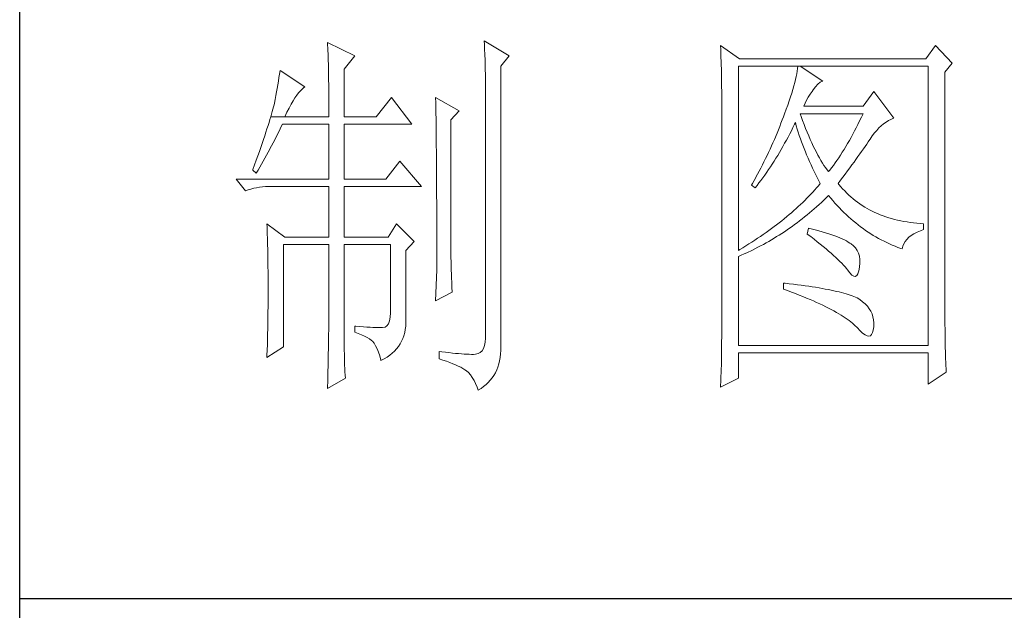
# Model space of a CAD drawing. Units: inches. Extents: x 12533 to 16410, y -2796 to 3181.
# Drawn here: x 16038 to 16164, y -1870 to -1795 of the extents above; entities that cross this region are included whole.
import ezdxf

# ---------------------------------------------------------------- set-up
doc = ezdxf.new("R2010")
doc.units = ezdxf.units.IN
doc.header["$MEASUREMENT"] = 0
doc.layers.add('图层1', color=7, linetype='Continuous')
doc.layers.add('轮廓线', color=7, linetype='Continuous', lineweight=25)

# ---------------------------------------------------------------- blocks, each defined once
blk = doc.blocks.new('文字')
at = {"layer": '轮廓线', "color": 7, "lineweight": 0}
for p, q in [((3760.36, 1017.5), (3760.37, 1017.16)), ((3763.93, 1015.75), (3760.36, 1017.5)), ((3780.88, 1017.7), (3780.9, 1017.23)), ((3784.14, 1015.75), (3780.88, 1017.7)), ((3780.9, 1017.23), (3780.92, 1016.75)), ((3760.37, 1017.16), (3760.4, 1016.8)), ((3760.4, 1016.8), (3760.41, 1016.41)), ((3760.41, 1016.41), (3760.43, 1016)), ((3760.43, 1016), (3760.45, 1015.58)), ((3780.92, 1016.75), (3780.96, 1015.81)), ((3811.82, 1017.11), (3811.84, 1016.58)), ((3814.31, 1015.36), (3811.82, 1017.11)), ((3811.84, 1016.58), (3811.86, 1016.06)), ((3811.86, 1016.06), (3811.87, 1015.54)), ((3839.96, 1017.11), (3838.71, 1015.36)), ((3842.14, 1014.78), (3839.96, 1017.11)), ((3760.45, 1015.58), (3760.46, 1015.13)), ((3760.46, 1015.13), (3760.47, 1014.66)), ((3760.47, 1014.66), (3760.48, 1014.16)), ((3762.53, 1014), (3763.93, 1015.75)), ((3780.96, 1015.81), (3780.98, 1015.33)), ((3780.98, 1015.33), (3780.99, 1014.85)), ((3780.99, 1014.85), (3781, 1014.36)), ((3783.05, 1014.39), (3784.14, 1015.75)), ((3811.87, 1015.54), (3811.89, 1015.03)), ((3811.89, 1015.03), (3811.9, 1014.52)), ((3838.71, 1015.36), (3814.31, 1015.36)), ((3841.2, 1013.61), (3842.14, 1014.78)), ((3754.07, 1013.35), (3754, 1012.89)), ((3754.14, 1013.81), (3754.07, 1013.35)), ((3757.4, 1011.67), (3754.14, 1013.81)), ((3760.48, 1014.16), (3760.49, 1013.65)), ((3760.49, 1013.65), (3760.5, 1013.11)), ((3762.53, 1007.78), (3762.53, 1014)), ((3781, 1014.36), (3781.01, 1013.88)), ((3781.01, 1013.88), (3781.02, 1013.39)), ((3781.02, 1013.39), (3781.03, 1012.9)), ((3783.05, 978.03), (3783.05, 1014.39)), ((3811.9, 1014.52), (3811.92, 1014.03)), ((3811.92, 1014.03), (3811.93, 1013.54)), ((3811.93, 1013.54), (3811.94, 1013.05)), ((3814.15, 990.28), (3814.15, 1014.39)), ((3814.15, 1014.39), (3839.02, 1014.39)), ((3821.79, 1013.41), (3821.72, 1013.05)), ((3821.85, 1013.76), (3821.79, 1013.41)), ((3821.89, 1014.09), (3821.85, 1013.76)), ((3821.92, 1014.39), (3821.89, 1014.09)), ((3825.19, 1012.44), (3822.23, 1014.39)), ((3839.02, 1014.39), (3839.02, 977.84)), ((3841.2, 981.07), (3841.2, 1013.61)), ((3753.92, 1012.43), (3753.84, 1011.97)), ((3754, 1012.89), (3753.92, 1012.43)), ((3760.5, 1013.11), (3760.5, 1012.55)), ((3760.5, 1012.55), (3760.51, 1011.98)), ((3781.03, 1012.9), (3781.03, 1012.4)), ((3781.03, 1012.4), (3781.03, 978.81)), ((3811.94, 1013.05), (3811.95, 1012.58)), ((3811.95, 1012.58), (3811.95, 1012.11)), ((3811.95, 1012.11), (3811.96, 1011.64)), ((3821.53, 1012.24), (3821.42, 1011.81)), ((3821.64, 1012.66), (3821.53, 1012.24)), ((3821.72, 1013.05), (3821.64, 1012.66)), ((3824.24, 1011.7), (3824.54, 1012.03)), ((3824.54, 1012.03), (3824.84, 1012.28)), ((3824.84, 1012.28), (3825.14, 1012.43)), ((3825.14, 1012.43), (3825.19, 1012.44)), ((3753.68, 1011.02), (3753.59, 1010.54)), ((3753.76, 1011.49), (3753.68, 1011.02)), ((3753.84, 1011.97), (3753.76, 1011.49)), ((3756.33, 1010.6), (3756.57, 1010.91)), ((3756.57, 1010.91), (3756.8, 1011.17)), ((3756.8, 1011.17), (3757.02, 1011.39)), ((3757.02, 1011.39), (3757.23, 1011.56)), ((3757.23, 1011.56), (3757.4, 1011.67)), ((3760.51, 1011.98), (3760.51, 1011.38)), ((3760.51, 1011.38), (3760.51, 1007.78)), ((3811.96, 1011.64), (3811.97, 1011.18)), ((3811.97, 1011.18), (3811.97, 1010.73)), ((3811.97, 1010.73), (3811.97, 1010.29)), ((3821.14, 1010.88), (3820.98, 1010.38)), ((3821.29, 1011.35), (3821.14, 1010.88)), ((3821.42, 1011.81), (3821.29, 1011.35)), ((3823.3, 1010.35), (3823.54, 1010.73)), ((3823.54, 1010.73), (3823.8, 1011.09)), ((3823.8, 1011.09), (3823.94, 1011.28)), ((3823.94, 1011.28), (3824.24, 1011.7)), ((3831.87, 1011.08), (3830.47, 1009.14)), ((3834.52, 1007.58), (3831.87, 1011.08)), ((3753.41, 1009.57), (3753.36, 1009.33)), ((3753.5, 1010.05), (3753.41, 1009.57)), ((3753.59, 1010.54), (3753.5, 1010.05)), ((3755.58, 1009.4), (3755.84, 1009.84)), ((3755.84, 1009.84), (3756.09, 1010.25)), ((3756.09, 1010.25), (3756.33, 1010.6)), ((3768.75, 1010.31), (3766.73, 1007.78)), ((3771.39, 1006.81), (3768.75, 1010.31)), ((3774.5, 1010.31), (3774.51, 1010.06)), ((3777.61, 1008.56), (3774.5, 1010.31)), ((3774.51, 1010.06), (3774.52, 1009.8)), ((3774.52, 1009.8), (3774.52, 1009.53)), ((3774.52, 1009.53), (3774.53, 1009.26)), ((3811.97, 1010.29), (3811.97, 979.87)), ((3820.81, 1009.86), (3820.62, 1009.31)), ((3820.98, 1010.38), (3820.81, 1009.86)), ((3822.7, 1009.14), (3822.88, 1009.56)), ((3822.88, 1009.56), (3823.08, 1009.96)), ((3823.08, 1009.96), (3823.3, 1010.35)), ((3753.13, 1008.46), (3753.03, 1008.13)), ((3753.21, 1008.77), (3753.13, 1008.46)), ((3753.29, 1009.06), (3753.21, 1008.77)), ((3753.36, 1009.33), (3753.29, 1009.06)), ((3754.76, 1007.78), (3755.04, 1008.36)), ((3755.04, 1008.36), (3755.32, 1008.9)), ((3755.32, 1008.9), (3755.58, 1009.4)), ((3774.53, 1009.26), (3774.54, 1008.97)), ((3774.54, 1008.97), (3774.54, 1008.67)), ((3774.54, 1008.67), (3774.54, 1008.36)), ((3774.54, 1008.36), (3774.55, 1008.04)), ((3776.52, 1007.39), (3777.61, 1008.56)), ((3820.2, 1008.16), (3820.06, 1007.78)), ((3820.42, 1008.75), (3820.2, 1008.16)), ((3820.62, 1009.31), (3820.42, 1008.75)), ((3822.36, 1007.82), (3822.23, 1008.17)), ((3822.23, 1008.17), (3830.47, 1008.17)), ((3830.47, 1009.14), (3822.7, 1009.14)), ((3830.47, 1008.17), (3830.25, 1007.7)), ((3752.7, 1007.02), (3752.57, 1006.61)), ((3752.82, 1007.41), (3752.7, 1007.02)), ((3752.93, 1007.77), (3752.82, 1007.41)), ((3753.03, 1008.13), (3752.93, 1007.77)), ((3752.93, 1007.77), (3754.76, 1007.78)), ((3754.76, 1007.78), (3760.51, 1007.78)), ((3762.53, 1007.78), (3766.73, 1007.78)), ((3774.55, 1008.04), (3774.56, 1007.71)), ((3774.56, 1007.71), (3774.56, 1007.37)), ((3774.56, 1007.37), (3774.57, 1007.02)), ((3774.57, 1007.02), (3774.57, 1006.66)), ((3776.52, 989.23), (3776.52, 1007.39)), ((3819.73, 1006.92), (3819.57, 1006.49)), ((3819.89, 1007.35), (3819.73, 1006.92)), ((3820.06, 1007.78), (3819.89, 1007.35)), ((3821.51, 1006.79), (3821.61, 1007)), ((3821.61, 1007), (3821.73, 1006.58)), ((3822.56, 1007.28), (3822.36, 1007.82)), ((3822.76, 1006.75), (3822.56, 1007.28)), ((3830.03, 1007.24), (3829.81, 1006.78)), ((3830.25, 1007.7), (3830.03, 1007.24)), ((3832.86, 1006.59), (3833.17, 1006.85)), ((3833.17, 1006.85), (3833.49, 1007.08)), ((3833.49, 1007.08), (3833.81, 1007.27)), ((3833.81, 1007.27), (3834.13, 1007.43)), ((3834.13, 1007.43), (3834.47, 1007.57)), ((3834.47, 1007.57), (3834.52, 1007.58)), ((3752.29, 1005.74), (3752.13, 1005.27)), ((3752.43, 1006.18), (3752.29, 1005.74)), ((3752.57, 1006.61), (3752.43, 1006.18)), ((3753.45, 1004.77), (3753.86, 1005.58)), ((3753.86, 1005.58), (3754.06, 1005.99)), ((3754.06, 1005.99), (3754.26, 1006.4)), ((3754.26, 1006.4), (3754.45, 1006.81)), ((3754.45, 1006.81), (3760.51, 1006.81)), ((3760.51, 1006.81), (3760.51, 999.61)), ((3762.53, 999.61), (3762.53, 1006.81)), ((3762.53, 1006.81), (3771.39, 1006.81)), ((3774.57, 1006.66), (3774.58, 1006.29)), ((3774.58, 1006.29), (3774.58, 1005.91)), ((3774.58, 1005.91), (3774.59, 1005.52)), ((3819.22, 1005.63), (3818.86, 1004.79)), ((3819.57, 1006.49), (3819.22, 1005.63)), ((3820.87, 1005.52), (3821.09, 1005.94)), ((3821.09, 1005.94), (3821.3, 1006.37)), ((3821.3, 1006.37), (3821.51, 1006.79)), ((3821.73, 1006.58), (3821.86, 1006.17)), ((3821.86, 1006.17), (3821.99, 1005.75)), ((3821.99, 1005.75), (3822.13, 1005.32)), ((3822.96, 1006.24), (3822.76, 1006.75)), ((3823.16, 1005.75), (3822.96, 1006.24)), ((3823.36, 1005.27), (3823.16, 1005.75)), ((3829.36, 1005.91), (3829.13, 1005.48)), ((3829.58, 1006.34), (3829.36, 1005.91)), ((3829.81, 1006.78), (3829.58, 1006.34)), ((3831.68, 1005.27), (3831.97, 1005.65)), ((3831.97, 1005.65), (3832.26, 1005.99)), ((3832.26, 1005.99), (3832.56, 1006.31)), ((3832.56, 1006.31), (3832.86, 1006.59)), ((3751.8, 1004.29), (3751.62, 1003.77)), ((3751.97, 1004.79), (3751.8, 1004.29)), ((3752.13, 1005.27), (3751.97, 1004.79)), ((3753.03, 1003.96), (3753.45, 1004.77)), ((3774.59, 1005.52), (3774.59, 1005.11)), ((3774.59, 1005.11), (3774.59, 1004.7)), ((3774.59, 1004.7), (3774.6, 1004.28)), ((3774.6, 1004.28), (3774.6, 1003.85)), ((3818.68, 1004.37), (3818.49, 1003.95)), ((3818.86, 1004.79), (3818.68, 1004.37)), ((3819.99, 1003.89), (3820.21, 1004.3)), ((3820.21, 1004.3), (3820.44, 1004.7)), ((3820.44, 1004.7), (3820.66, 1005.11)), ((3820.66, 1005.11), (3820.87, 1005.52)), ((3822.13, 1005.32), (3822.28, 1004.9)), ((3822.28, 1004.9), (3822.43, 1004.48)), ((3822.43, 1004.48), (3822.58, 1004.05)), ((3823.56, 1004.8), (3823.36, 1005.27)), ((3823.76, 1004.36), (3823.56, 1004.8)), ((3823.96, 1003.93), (3823.76, 1004.36)), ((3828.68, 1004.66), (3828.45, 1004.26)), ((3828.9, 1005.07), (3828.68, 1004.66)), ((3829.13, 1005.48), (3828.9, 1005.07)), ((3830.96, 1004.2), (3831.16, 1004.5)), ((3831.16, 1004.5), (3831.36, 1004.79)), ((3831.36, 1004.79), (3831.41, 1004.86)), ((3831.41, 1004.86), (3831.68, 1005.27)), ((3751.43, 1003.23), (3751.23, 1002.67)), ((3751.62, 1003.77), (3751.43, 1003.23)), ((3752.16, 1002.36), (3752.6, 1003.15)), ((3752.6, 1003.15), (3753.03, 1003.96)), ((3774.6, 1003.85), (3774.61, 1003.4)), ((3774.61, 1003.4), (3774.61, 1002.95)), ((3818.11, 1003.11), (3817.91, 1002.7)), ((3818.3, 1003.53), (3818.11, 1003.11)), ((3818.49, 1003.95), (3818.3, 1003.53)), ((3819.3, 1002.72), (3819.53, 1003.11)), ((3819.53, 1003.11), (3819.76, 1003.5)), ((3819.76, 1003.5), (3819.99, 1003.89)), ((3822.58, 1004.05), (3822.75, 1003.63)), ((3822.75, 1003.63), (3822.92, 1003.2)), ((3822.92, 1003.2), (3823.09, 1002.77)), ((3824.16, 1003.52), (3823.96, 1003.93)), ((3824.36, 1003.13), (3824.16, 1003.52)), ((3824.56, 1002.75), (3824.36, 1003.13)), ((3827.76, 1003.12), (3827.53, 1002.76)), ((3827.99, 1003.49), (3827.76, 1003.12)), ((3828.22, 1003.87), (3827.99, 1003.49)), ((3828.45, 1004.26), (3828.22, 1003.87)), ((3830.05, 1002.9), (3830.29, 1003.24)), ((3830.29, 1003.24), (3830.52, 1003.57)), ((3830.52, 1003.57), (3830.74, 1003.89)), ((3830.74, 1003.89), (3830.96, 1004.2)), ((3751.03, 1002.09), (3750.81, 1001.49)), ((3751.23, 1002.67), (3751.03, 1002.09)), ((3751.71, 1001.57), (3751.94, 1001.96)), ((3751.94, 1001.96), (3752.16, 1002.36)), ((3769.84, 1001.95), (3767.97, 999.61)), ((3772.64, 998.64), (3769.84, 1001.95)), ((3774.61, 1002.95), (3774.61, 1002.49)), ((3774.61, 1002.49), (3774.62, 1002.01)), ((3774.62, 1002.01), (3774.62, 1001.53)), ((3817.5, 1001.88), (3817.29, 1001.46)), ((3817.71, 1002.29), (3817.5, 1001.88)), ((3817.91, 1002.7), (3817.71, 1002.29)), ((3818.59, 1001.59), (3818.83, 1001.96)), ((3818.83, 1001.96), (3819.07, 1002.34)), ((3819.07, 1002.34), (3819.3, 1002.72)), ((3823.09, 1002.77), (3823.28, 1002.34)), ((3823.28, 1002.34), (3823.46, 1001.91)), ((3823.46, 1001.91), (3823.66, 1001.48)), ((3824.76, 1002.39), (3824.56, 1002.75)), ((3824.96, 1002.05), (3824.76, 1002.39)), ((3825.16, 1001.72), (3824.96, 1002.05)), ((3825.36, 1001.41), (3825.16, 1001.72)), ((3826.83, 1001.73), (3826.59, 1001.4)), ((3827.06, 1002.07), (3826.83, 1001.73)), ((3827.29, 1002.41), (3827.06, 1002.07)), ((3827.53, 1002.76), (3827.29, 1002.41)), ((3829.01, 1001.46), (3829.29, 1001.83)), ((3829.29, 1001.83), (3829.55, 1002.19)), ((3829.55, 1002.19), (3829.8, 1002.55)), ((3829.8, 1002.55), (3830.05, 1002.9)), ((3750.59, 1000.87), (3750.56, 1000.78)), ((3750.56, 1000.78), (3751.02, 1000.39)), ((3750.81, 1001.49), (3750.59, 1000.87)), ((3751.02, 1000.39), (3751.26, 1000.78)), ((3751.26, 1000.78), (3751.49, 1001.17)), ((3751.49, 1001.17), (3751.71, 1001.57)), ((3774.62, 1001.53), (3774.62, 1001.03)), ((3774.62, 1001.03), (3774.63, 1000.52)), ((3774.63, 1000.52), (3774.63, 1000.01)), ((3816.87, 1000.65), (3816.65, 1000.25)), ((3817.08, 1001.06), (3816.87, 1000.65)), ((3817.29, 1001.46), (3817.08, 1001.06)), ((3817.61, 1000.15), (3817.86, 1000.5)), ((3817.86, 1000.5), (3818.1, 1000.86)), ((3818.1, 1000.86), (3818.35, 1001.22)), ((3818.35, 1001.22), (3818.59, 1001.59)), ((3823.66, 1001.48), (3823.86, 1001.05)), ((3823.86, 1001.05), (3824.07, 1000.61)), ((3824.07, 1000.61), (3824.28, 1000.18)), ((3825.56, 1001.12), (3825.36, 1001.41)), ((3825.76, 1000.84), (3825.56, 1001.12)), ((3825.96, 1000.59), (3825.76, 1000.84)), ((3826.12, 1000.78), (3825.96, 1000.59)), ((3826.36, 1001.09), (3826.12, 1000.78)), ((3826.59, 1001.4), (3826.36, 1001.09)), ((3828.15, 1000.28), (3828.44, 1000.68)), ((3828.44, 1000.68), (3828.73, 1001.08)), ((3828.73, 1001.08), (3829.01, 1001.46)), ((3748.38, 999.61), (3749.63, 998.06)), ((3748.38, 999.61), (3760.51, 999.61)), ((3762.53, 999.61), (3767.97, 999.61)), ((3774.63, 1000.01), (3774.63, 999.48)), ((3774.63, 999.48), (3774.64, 998.95)), ((3816.21, 999.44), (3815.98, 999.05)), ((3816.65, 1000.25), (3816.21, 999.44)), ((3816.59, 998.78), (3816.85, 999.11)), ((3816.85, 999.11), (3817.1, 999.45)), ((3817.1, 999.45), (3817.36, 999.8)), ((3817.36, 999.8), (3817.61, 1000.15)), ((3824.28, 1000.18), (3824.51, 999.74)), ((3824.51, 999.74), (3824.73, 999.31)), ((3824.73, 999.31), (3824.88, 999.03)), ((3827.21, 999.03), (3827.53, 999.46)), ((3827.53, 999.46), (3827.84, 999.87)), ((3827.84, 999.87), (3828.15, 1000.28)), ((3749.63, 998.06), (3749.97, 998.19)), ((3749.97, 998.19), (3750.33, 998.31)), ((3750.33, 998.31), (3750.69, 998.41)), ((3750.69, 998.41), (3751.07, 998.49)), ((3751.07, 998.49), (3751.45, 998.55)), ((3751.45, 998.55), (3751.84, 998.6)), ((3751.84, 998.6), (3752.24, 998.63)), ((3752.24, 998.63), (3752.65, 998.64)), ((3752.65, 998.64), (3760.51, 998.64)), ((3760.51, 998.64), (3760.51, 992.03)), ((3762.53, 992.03), (3762.53, 998.64)), ((3762.53, 998.64), (3772.64, 998.64)), ((3774.64, 998.95), (3774.64, 998.4)), ((3774.64, 998.4), (3774.64, 997.84)), ((3774.64, 997.84), (3774.64, 997.27)), ((3815.98, 999.05), (3815.86, 998.84)), ((3815.86, 998.84), (3816.33, 998.45)), ((3816.33, 998.45), (3816.59, 998.78)), ((3823.9, 997.92), (3823.65, 997.65)), ((3824.15, 998.2), (3823.9, 997.92)), ((3824.4, 998.47), (3824.15, 998.2)), ((3824.64, 998.75), (3824.4, 998.47)), ((3824.88, 999.03), (3824.64, 998.75)), ((3827.31, 998.91), (3827.21, 999.03)), ((3827.55, 998.62), (3827.31, 998.91)), ((3827.8, 998.33), (3827.55, 998.62)), ((3828.07, 998.06), (3827.8, 998.33)), ((3828.33, 997.79), (3828.07, 998.06)), ((3774.64, 997.27), (3774.65, 996.69)), ((3774.65, 996.69), (3774.65, 996.11)), ((3822.57, 996.56), (3822.28, 996.29)), ((3822.85, 996.83), (3822.57, 996.56)), ((3823.12, 997.1), (3822.85, 996.83)), ((3823.39, 997.37), (3823.12, 997.1)), ((3823.65, 997.65), (3823.39, 997.37)), ((3824.71, 996.28), (3825.02, 996.57)), ((3825.02, 996.57), (3825.33, 996.86)), ((3825.33, 996.86), (3825.63, 997.15)), ((3825.63, 997.15), (3825.94, 997.45)), ((3825.94, 997.45), (3825.96, 997.47)), ((3825.96, 997.47), (3826.24, 997.14)), ((3826.24, 997.14), (3826.52, 996.8)), ((3826.52, 996.8), (3826.8, 996.48)), ((3828.6, 997.53), (3828.33, 997.79)), ((3828.88, 997.28), (3828.6, 997.53)), ((3829.17, 997.04), (3828.88, 997.28)), ((3829.45, 996.81), (3829.17, 997.04)), ((3829.75, 996.58), (3829.45, 996.81)), ((3830.06, 996.37), (3829.75, 996.58)), ((3774.65, 996.11), (3774.65, 995.51)), ((3774.65, 995.51), (3774.65, 994.9)), ((3821.41, 995.49), (3821.1, 995.22)), ((3821.7, 995.75), (3821.41, 995.49)), ((3822, 996.02), (3821.7, 995.75)), ((3822.28, 996.29), (3822, 996.02)), ((3823.46, 995.18), (3823.77, 995.45)), ((3823.77, 995.45), (3824.09, 995.73)), ((3824.09, 995.73), (3824.4, 996)), ((3824.4, 996), (3824.71, 996.28)), ((3826.8, 996.48), (3827.09, 996.16)), ((3827.09, 996.16), (3827.38, 995.85)), ((3827.38, 995.85), (3827.67, 995.55)), ((3827.67, 995.55), (3827.97, 995.25)), ((3827.97, 995.25), (3828.27, 994.96)), ((3830.37, 996.16), (3830.06, 996.37)), ((3830.69, 995.96), (3830.37, 996.16)), ((3831.01, 995.77), (3830.69, 995.96)), ((3831.34, 995.59), (3831.01, 995.77)), ((3831.68, 995.42), (3831.34, 995.59)), ((3832.02, 995.25), (3831.68, 995.42)), ((3832.37, 995.1), (3832.02, 995.25)), ((3774.65, 994.9), (3774.65, 994.28)), ((3774.65, 994.28), (3774.65, 993.65)), ((3819.83, 994.17), (3819.5, 993.91)), ((3820.16, 994.43), (3819.83, 994.17)), ((3820.48, 994.7), (3820.16, 994.43)), ((3820.79, 994.96), (3820.48, 994.7)), ((3821.1, 995.22), (3820.79, 994.96)), ((3821.85, 993.91), (3822.17, 994.16)), ((3822.17, 994.16), (3822.5, 994.41)), ((3822.5, 994.41), (3822.82, 994.66)), ((3822.82, 994.66), (3823.14, 994.92)), ((3823.14, 994.92), (3823.46, 995.18)), ((3828.27, 994.96), (3828.58, 994.68)), ((3828.58, 994.68), (3828.88, 994.4)), ((3828.88, 994.4), (3829.2, 994.14)), ((3829.2, 994.14), (3829.51, 993.88)), ((3832.73, 994.95), (3832.37, 995.1)), ((3833.09, 994.81), (3832.73, 994.95)), ((3833.46, 994.68), (3833.09, 994.81)), ((3833.84, 994.56), (3833.46, 994.68)), ((3834.22, 994.44), (3833.84, 994.56)), ((3834.61, 994.34), (3834.22, 994.44)), ((3835, 994.24), (3834.61, 994.34)), ((3835.4, 994.16), (3835, 994.24)), ((3835.82, 994.08), (3835.4, 994.16)), ((3836.23, 994.01), (3835.82, 994.08)), ((3836.65, 993.94), (3836.23, 994.01)), ((3752.43, 993.78), (3752.44, 993.32)), ((3754.76, 992.03), (3752.43, 993.78)), ((3752.44, 993.32), (3752.47, 992.38)), ((3769.37, 993.78), (3768.28, 992.03)), ((3771.7, 991.45), (3769.37, 993.78)), ((3774.65, 993.65), (3774.65, 993.01)), ((3774.65, 993.01), (3774.65, 991.7)), ((3818.13, 992.88), (3817.77, 992.63)), ((3818.48, 993.14), (3818.13, 992.88)), ((3818.83, 993.39), (3818.48, 993.14)), ((3819.16, 993.65), (3818.83, 993.39)), ((3819.5, 993.91), (3819.16, 993.65)), ((3819.84, 992.51), (3820.18, 992.73)), ((3820.18, 992.73), (3820.52, 992.96)), ((3820.52, 992.96), (3820.85, 993.19)), ((3820.85, 993.19), (3821.19, 993.43)), ((3821.19, 993.43), (3821.52, 993.66)), ((3821.52, 993.66), (3821.85, 993.91)), ((3823.32, 993.2), (3823.17, 992.42)), ((3823.7, 993.1), (3823.32, 993.2)), ((3824.2, 992.97), (3823.7, 993.1)), ((3824.68, 992.84), (3824.2, 992.97)), ((3825.14, 992.7), (3824.68, 992.84)), ((3825.57, 992.57), (3825.14, 992.7)), ((3829.51, 993.88), (3829.83, 993.62)), ((3829.83, 993.62), (3830.15, 993.38)), ((3830.15, 993.38), (3830.48, 993.14)), ((3830.48, 993.14), (3830.81, 992.9)), ((3830.81, 992.9), (3831.14, 992.68)), ((3831.14, 992.68), (3831.48, 992.46)), ((3837.08, 993.89), (3836.65, 993.94)), ((3837.52, 993.85), (3837.08, 993.89)), ((3837.14, 992.47), (3837.54, 992.67)), ((3837.95, 993.81), (3837.52, 993.85)), ((3837.54, 992.67), (3837.98, 992.86)), ((3838.4, 993.78), (3837.95, 993.81)), ((3837.98, 992.86), (3838.4, 993)), ((3838.4, 993), (3838.4, 993.78)), ((3752.47, 992.38), (3752.49, 991.92)), ((3752.49, 991.92), (3752.5, 991.44)), ((3752.5, 991.44), (3752.51, 990.97)), ((3754.76, 992.03), (3760.51, 992.03)), ((3762.53, 992.03), (3768.28, 992.03)), ((3770.61, 990.28), (3771.7, 991.45)), ((3774.65, 991.7), (3774.66, 991.03)), ((3816.29, 991.62), (3815.91, 991.37)), ((3816.67, 991.87), (3816.29, 991.62)), ((3817.04, 992.12), (3816.67, 991.87)), ((3817.41, 992.37), (3817.04, 992.12)), ((3817.77, 992.63), (3817.41, 992.37)), ((3817.77, 991.26), (3818.12, 991.46)), ((3818.12, 991.46), (3818.47, 991.66)), ((3818.47, 991.66), (3818.82, 991.87)), ((3818.82, 991.87), (3819.16, 992.08)), ((3819.16, 992.08), (3819.5, 992.29)), ((3819.5, 992.29), (3819.84, 992.51)), ((3823.17, 992.42), (3823.62, 992.08)), ((3823.62, 992.08), (3824.06, 991.74)), ((3824.06, 991.74), (3824.47, 991.41)), ((3824.47, 991.41), (3824.88, 991.1)), ((3825.99, 992.44), (3825.57, 992.57)), ((3826.38, 992.31), (3825.99, 992.44)), ((3826.76, 992.18), (3826.38, 992.31)), ((3827.11, 992.05), (3826.76, 992.18)), ((3827.44, 991.91), (3827.11, 992.05)), ((3827.75, 991.78), (3827.44, 991.91)), ((3828.03, 991.65), (3827.75, 991.78)), ((3828.3, 991.52), (3828.03, 991.65)), ((3828.54, 991.38), (3828.3, 991.52)), ((3828.76, 991.25), (3828.54, 991.38)), ((3831.48, 992.46), (3831.82, 992.25)), ((3831.82, 992.25), (3832.16, 992.05)), ((3832.16, 992.05), (3832.51, 991.85)), ((3832.51, 991.85), (3832.86, 991.66)), ((3832.86, 991.66), (3833.22, 991.48)), ((3833.22, 991.48), (3833.57, 991.31)), ((3835.82, 991.15), (3835.99, 991.45)), ((3835.99, 991.45), (3836.21, 991.73)), ((3836.21, 991.73), (3836.48, 992)), ((3836.48, 992), (3836.78, 992.24)), ((3836.78, 992.24), (3837.14, 992.47)), ((3752.51, 990.97), (3752.52, 990.49)), ((3752.52, 990.49), (3752.53, 990.01)), ((3754.6, 977.64), (3754.6, 991.06)), ((3754.6, 991.06), (3760.51, 991.06)), ((3760.51, 991.06), (3760.51, 980.05)), ((3762.53, 978.82), (3762.53, 991.06)), ((3762.53, 991.06), (3768.59, 991.06)), ((3768.59, 991.06), (3768.59, 982.12)), ((3770.61, 980.79), (3770.61, 990.28)), ((3774.66, 991.03), (3774.66, 987.75)), ((3814.32, 990.38), (3814.15, 990.28)), ((3814.72, 990.63), (3814.32, 990.38)), ((3815.12, 990.87), (3814.72, 990.63)), ((3815.52, 991.12), (3815.12, 990.87)), ((3815.26, 989.98), (3815.98, 990.33)), ((3815.91, 991.37), (3815.52, 991.12)), ((3815.98, 990.33), (3816.71, 990.69)), ((3816.71, 990.69), (3817.06, 990.88)), ((3817.06, 990.88), (3817.42, 991.06)), ((3817.42, 991.06), (3817.77, 991.26)), ((3824.88, 991.1), (3825.26, 990.79)), ((3825.26, 990.79), (3825.63, 990.49)), ((3825.63, 990.49), (3825.97, 990.19)), ((3825.97, 990.19), (3826.3, 989.91)), ((3828.91, 991.16), (3828.76, 991.25)), ((3829.23, 990.9), (3828.91, 991.16)), ((3829.5, 990.6), (3829.23, 990.9)), ((3829.72, 990.28), (3829.5, 990.6)), ((3829.88, 989.92), (3829.72, 990.28)), ((3833.57, 991.31), (3833.93, 991.14)), ((3833.93, 991.14), (3834.3, 990.98)), ((3834.3, 990.98), (3834.67, 990.83)), ((3834.67, 990.83), (3835.04, 990.68)), ((3835.04, 990.68), (3835.42, 990.54)), ((3835.42, 990.54), (3835.61, 990.47)), ((3835.61, 990.47), (3835.69, 990.82)), ((3835.69, 990.82), (3835.82, 991.15)), ((3752.53, 990.01), (3752.54, 989.53)), ((3752.54, 989.53), (3752.55, 989.04)), ((3752.55, 989.04), (3752.56, 988.56)), ((3776.53, 988.9), (3776.52, 989.23)), ((3776.53, 988.54), (3776.53, 988.9)), ((3814.15, 989.5), (3814.52, 989.66)), ((3814.15, 977.84), (3814.15, 989.5)), ((3814.52, 989.66), (3814.89, 989.82)), ((3814.89, 989.82), (3815.26, 989.98)), ((3826.3, 989.91), (3826.61, 989.63)), ((3826.61, 989.63), (3826.91, 989.36)), ((3826.91, 989.36), (3827.19, 989.1)), ((3827.19, 989.1), (3827.45, 988.85)), ((3827.45, 988.85), (3827.69, 988.61)), ((3829.99, 989.52), (3829.88, 989.92)), ((3830.05, 989.09), (3829.99, 989.52)), ((3830.05, 988.63), (3830.05, 989.09)), ((3752.56, 988.56), (3752.56, 988.07)), ((3752.56, 988.07), (3752.57, 987.58)), ((3752.57, 987.58), (3752.58, 986.58)), ((3774.66, 987.75), (3774.5, 983.67)), ((3776.54, 988.13), (3776.53, 988.54)), ((3776.56, 987.69), (3776.54, 988.13)), ((3776.57, 987.2), (3776.56, 987.69)), ((3827.69, 988.61), (3827.91, 988.37)), ((3827.91, 988.37), (3828.12, 988.14)), ((3828.12, 988.14), (3828.31, 987.92)), ((3828.31, 987.92), (3828.45, 987.75)), ((3828.45, 987.75), (3828.75, 987.34)), ((3829.79, 987.23), (3829.91, 987.6)), ((3829.91, 987.6), (3830, 988.1)), ((3830, 988.1), (3830.01, 988.14)), ((3830.01, 988.14), (3830.05, 988.63)), ((3752.58, 986.58), (3752.58, 986.08)), ((3776.6, 986.67), (3776.57, 987.2)), ((3776.62, 986.1), (3776.6, 986.67)), ((3828.75, 987.34), (3829.01, 987.05)), ((3829.01, 987.05), (3829.25, 986.9)), ((3829.25, 986.9), (3829.46, 986.88)), ((3829.46, 986.88), (3829.64, 986.99)), ((3829.64, 986.99), (3829.79, 987.23)), ((3752.58, 986.08), (3752.58, 984.26)), ((3776.65, 985.49), (3776.62, 986.1)), ((3776.68, 984.83), (3776.65, 985.49)), ((3820.06, 986), (3820.06, 985.22)), ((3820.27, 985.98), (3820.06, 986)), ((3820.06, 985.22), (3820.59, 985.03)), ((3820.82, 985.92), (3820.27, 985.98)), ((3820.59, 985.03), (3821.12, 984.83)), ((3821.36, 985.85), (3820.82, 985.92)), ((3821.88, 985.79), (3821.36, 985.85)), ((3822.39, 985.72), (3821.88, 985.79)), ((3822.88, 985.66), (3822.39, 985.72)), ((3823.36, 985.59), (3822.88, 985.66)), ((3823.82, 985.52), (3823.36, 985.59)), ((3824.27, 985.45), (3823.82, 985.52)), ((3824.71, 985.37), (3824.27, 985.45)), ((3825.13, 985.3), (3824.71, 985.37)), ((3825.53, 985.23), (3825.13, 985.3)), ((3825.93, 985.15), (3825.53, 985.23)), ((3826.3, 985.07), (3825.93, 985.15)), ((3826.66, 984.99), (3826.3, 985.07)), ((3827.01, 984.92), (3826.66, 984.99)), ((3752.58, 984.26), (3752.57, 983.29)), ((3774.5, 983.67), (3776.68, 984.83)), ((3821.12, 984.83), (3821.63, 984.63)), ((3821.63, 984.63), (3822.12, 984.44)), ((3822.12, 984.44), (3822.61, 984.24)), ((3822.61, 984.24), (3823.08, 984.05)), ((3823.08, 984.05), (3823.53, 983.86)), ((3823.53, 983.86), (3823.97, 983.67)), ((3823.97, 983.67), (3824.39, 983.48)), ((3827.35, 984.84), (3827.01, 984.92)), ((3827.66, 984.76), (3827.35, 984.84)), ((3827.97, 984.67), (3827.66, 984.76)), ((3828.26, 984.59), (3827.97, 984.67)), ((3828.54, 984.5), (3828.26, 984.59)), ((3828.8, 984.42), (3828.54, 984.5)), ((3829.04, 984.33), (3828.8, 984.42)), ((3829.28, 984.24), (3829.04, 984.33)), ((3829.49, 984.15), (3829.28, 984.24)), ((3829.7, 984.06), (3829.49, 984.15)), ((3830.04, 983.84), (3829.7, 984.06)), ((3830.41, 983.57), (3830.04, 983.84)), ((3752.57, 982.81), (3752.56, 982.33)), ((3752.57, 983.29), (3752.57, 982.81)), ((3824.39, 983.48), (3824.8, 983.29)), ((3824.8, 983.29), (3825.2, 983.1)), ((3825.2, 983.1), (3825.58, 982.91)), ((3825.58, 982.91), (3825.95, 982.73)), ((3825.95, 982.73), (3826.31, 982.54)), ((3826.31, 982.54), (3826.65, 982.36)), ((3826.65, 982.36), (3826.98, 982.17)), ((3830.75, 983.28), (3830.41, 983.57)), ((3831.04, 982.97), (3830.75, 983.28)), ((3831.28, 982.65), (3831.04, 982.97)), ((3831.49, 982.31), (3831.28, 982.65)), ((3752.55, 981.36), (3752.54, 980.88)), ((3752.56, 982.33), (3752.55, 981.36)), ((3768.57, 981.54), (3768.48, 981.06)), ((3768.59, 982.12), (3768.57, 981.54)), ((3826.98, 982.17), (3827.29, 981.99)), ((3827.29, 981.99), (3827.59, 981.81)), ((3827.59, 981.81), (3827.87, 981.63)), ((3827.87, 981.63), (3828.14, 981.45)), ((3828.14, 981.45), (3828.4, 981.28)), ((3828.4, 981.28), (3828.64, 981.1)), ((3828.64, 981.1), (3828.87, 980.92)), ((3831.65, 981.96), (3831.49, 982.31)), ((3831.77, 981.58), (3831.65, 981.96)), ((3831.84, 981.19), (3831.77, 981.58)), ((3831.88, 980.79), (3831.84, 981.19)), ((3841.2, 980.54), (3841.2, 981.07)), ((3752.53, 979.91), (3752.51, 979.43)), ((3752.54, 980.39), (3752.53, 979.91)), ((3752.54, 980.88), (3752.54, 980.39)), ((3760.51, 980.05), (3760.51, 979.75)), ((3763.93, 980.37), (3763.93, 979.59)), ((3764.07, 980.35), (3763.93, 980.37)), ((3764.58, 980.32), (3764.07, 980.35)), ((3765.06, 980.28), (3764.58, 980.32)), ((3765.51, 980.25), (3765.06, 980.28)), ((3765.92, 980.23), (3765.51, 980.25)), ((3766.31, 980.21), (3765.92, 980.23)), ((3766.65, 980.19), (3766.31, 980.21)), ((3766.97, 980.18), (3766.65, 980.19)), ((3767.26, 980.17), (3766.97, 980.18)), ((3767.57, 980.17), (3767.26, 980.17)), ((3767.89, 980.24), (3767.57, 980.17)), ((3768.14, 980.41), (3767.89, 980.24)), ((3768.34, 980.69), (3768.14, 980.41)), ((3768.48, 981.06), (3768.34, 980.69)), ((3770.46, 979.52), (3770.54, 979.93)), ((3770.54, 979.93), (3770.59, 980.35)), ((3770.59, 980.35), (3770.61, 980.79)), ((3811.97, 979.87), (3811.97, 978.88)), ((3828.87, 980.92), (3829.08, 980.75)), ((3829.08, 980.75), (3829.28, 980.58)), ((3829.28, 980.58), (3829.46, 980.4)), ((3829.46, 980.4), (3829.64, 980.23)), ((3829.64, 980.23), (3829.7, 980.17)), ((3829.7, 980.17), (3830.08, 979.76)), ((3831.73, 979.52), (3831.82, 979.86)), ((3831.82, 979.86), (3831.87, 980.3)), ((3831.87, 980.37), (3831.88, 980.79)), ((3831.87, 980.3), (3831.87, 980.37)), ((3841.21, 980.02), (3841.2, 980.54)), ((3841.21, 979.51), (3841.21, 980.02)), ((3752.5, 978.94), (3752.48, 977.98)), ((3752.51, 979.43), (3752.5, 978.94)), ((3760.49, 978.67), (3760.48, 978.25)), ((3760.5, 979.06), (3760.49, 978.67)), ((3760.51, 979.75), (3760.5, 979.42)), ((3760.5, 979.42), (3760.5, 979.06)), ((3762.54, 978.27), (3762.53, 978.82)), ((3763.93, 979.59), (3764.39, 979.41)), ((3764.39, 979.41), (3764.81, 979.23)), ((3764.81, 979.23), (3765.2, 979.05)), ((3765.2, 979.05), (3765.54, 978.87)), ((3765.54, 978.87), (3765.86, 978.69)), ((3765.86, 978.69), (3766.13, 978.51)), ((3766.13, 978.51), (3766.26, 978.42)), ((3770.06, 978.39), (3770.22, 978.75)), ((3770.22, 978.75), (3770.35, 979.12)), ((3770.35, 979.12), (3770.46, 979.52)), ((3781.03, 978.81), (3781.01, 978.29)), ((3811.97, 978.88), (3811.96, 978.4)), ((3830.08, 979.76), (3830.42, 979.44)), ((3830.42, 979.44), (3830.73, 979.21)), ((3830.73, 979.21), (3831, 979.09)), ((3831, 979.09), (3831.24, 979.05)), ((3831.24, 979.05), (3831.44, 979.11)), ((3831.44, 979.11), (3831.6, 979.27)), ((3831.6, 979.27), (3831.73, 979.52)), ((3841.22, 979), (3841.21, 979.51)), ((3841.22, 978.5), (3841.22, 979)), ((3841.23, 978.01), (3841.22, 978.5)), ((3752.48, 977.98), (3752.43, 976.53)), ((3752.43, 976.28), (3754.6, 977.64)), ((3760.47, 977.33), (3760.46, 976.82)), ((3760.48, 977.81), (3760.47, 977.33)), ((3760.48, 978.25), (3760.48, 977.81)), ((3762.54, 977.73), (3762.54, 978.27)), ((3762.55, 977.21), (3762.54, 977.73)), ((3762.56, 976.7), (3762.55, 977.21)), ((3766.26, 978.42), (3766.47, 978.14)), ((3766.47, 978.14), (3766.66, 977.8)), ((3766.66, 977.8), (3766.84, 977.41)), ((3766.84, 977.41), (3767.02, 976.96)), ((3769.13, 977.11), (3769.4, 977.41)), ((3769.4, 977.41), (3769.65, 977.72)), ((3769.65, 977.72), (3769.87, 978.04)), ((3769.87, 978.04), (3770.06, 978.39)), ((3780.79, 977.46), (3780.6, 977.15)), ((3780.92, 977.83), (3780.79, 977.46)), ((3781.01, 978.29), (3780.92, 977.83)), ((3783.02, 976.73), (3783.05, 977.2)), ((3783.06, 977.69), (3783.05, 978.03)), ((3783.05, 977.2), (3783.06, 977.69)), ((3811.96, 977.91), (3811.94, 976.93)), ((3811.96, 978.4), (3811.96, 977.91)), ((3839.02, 977.84), (3814.15, 977.84)), ((3841.24, 977.52), (3841.23, 978.01)), ((3841.25, 977.05), (3841.24, 977.52)), ((3752.43, 976.53), (3752.43, 976.28)), ((3760.45, 976.28), (3760.43, 975.71)), ((3760.46, 976.82), (3760.45, 976.28)), ((3762.57, 976.21), (3762.56, 976.7)), ((3762.58, 975.74), (3762.57, 976.21)), ((3767.02, 976.96), (3767.19, 976.47)), ((3767.19, 976.47), (3767.34, 975.91)), ((3767.34, 975.91), (3767.35, 975.89)), ((3767.35, 975.89), (3767.76, 976.1)), ((3767.76, 976.1), (3768.15, 976.33)), ((3768.15, 976.33), (3768.5, 976.58)), ((3768.5, 976.58), (3768.83, 976.84)), ((3768.83, 976.84), (3769.13, 977.11)), ((3774.97, 977.06), (3774.97, 976.09)), ((3775.32, 977.01), (3774.97, 977.06)), ((3774.97, 976.09), (3775.46, 975.93)), ((3775.8, 976.95), (3775.32, 977.01)), ((3775.46, 975.93), (3775.92, 975.77)), ((3776.26, 976.9), (3775.8, 976.95)), ((3776.7, 976.85), (3776.26, 976.9)), ((3777.12, 976.81), (3776.7, 976.85)), ((3777.52, 976.77), (3777.12, 976.81)), ((3777.89, 976.74), (3777.52, 976.77)), ((3778.25, 976.71), (3777.89, 976.74)), ((3778.59, 976.7), (3778.25, 976.71)), ((3778.9, 976.68), (3778.59, 976.7)), ((3779.2, 976.67), (3778.9, 976.68)), ((3779.48, 976.67), (3779.2, 976.67)), ((3779.72, 976.68), (3779.48, 976.67)), ((3780.07, 976.77), (3779.72, 976.68)), ((3780.36, 976.92), (3780.07, 976.77)), ((3780.6, 977.15), (3780.36, 976.92)), ((3782.88, 975.83), (3782.96, 976.27)), ((3782.96, 976.27), (3783.02, 976.73)), ((3811.93, 975.97), (3811.92, 975.49)), ((3811.94, 976.93), (3811.93, 975.97)), ((3814.15, 973.56), (3814.15, 976.86)), ((3814.15, 976.86), (3839.02, 976.86)), ((3839.02, 976.86), (3839.02, 972.78)), ((3841.27, 976.58), (3841.25, 977.05)), ((3841.28, 976.11), (3841.27, 976.58)), ((3841.3, 975.66), (3841.28, 976.11)), ((3760.42, 975.11), (3760.41, 974.48)), ((3760.43, 975.71), (3760.42, 975.11)), ((3762.6, 975.27), (3762.58, 975.74)), ((3762.62, 974.82), (3762.6, 975.27)), ((3762.64, 974.39), (3762.62, 974.82)), ((3775.92, 975.77), (3776.35, 975.61)), ((3776.35, 975.61), (3776.76, 975.45)), ((3776.76, 975.45), (3777.13, 975.3)), ((3777.13, 975.3), (3777.48, 975.14)), ((3777.48, 975.14), (3777.8, 974.98)), ((3777.8, 974.98), (3778.09, 974.82)), ((3778.09, 974.82), (3778.35, 974.67)), ((3778.35, 974.67), (3778.54, 974.53)), ((3782.33, 974.26), (3782.51, 974.63)), ((3782.51, 974.63), (3782.66, 975.01)), ((3782.66, 975.01), (3782.78, 975.42)), ((3782.78, 975.42), (3782.88, 975.83)), ((3811.92, 975.49), (3811.89, 974.53)), ((3841.32, 975.21), (3841.3, 975.66)), ((3841.34, 974.77), (3841.32, 975.21)), ((3841.36, 974.34), (3841.34, 974.77)), ((3760.36, 972.2), (3762.69, 973.56)), ((3760.39, 973.83), (3760.38, 973.14)), ((3760.41, 974.48), (3760.39, 973.83)), ((3762.66, 973.97), (3762.64, 974.39)), ((3762.69, 973.56), (3762.66, 973.97)), ((3778.54, 974.53), (3778.81, 974.28)), ((3778.81, 974.28), (3779.07, 973.99)), ((3779.07, 973.99), (3779.31, 973.65)), ((3779.31, 973.65), (3779.54, 973.27)), ((3781.67, 973.28), (3781.92, 973.59)), ((3781.92, 973.59), (3782.14, 973.92)), ((3782.14, 973.92), (3782.33, 974.26)), ((3811.82, 972.39), (3814.15, 973.56)), ((3811.86, 973.57), (3811.84, 973.1)), ((3811.89, 974.53), (3811.86, 973.57)), ((3839.02, 972.78), (3841.36, 974.34)), ((3760.38, 973.14), (3760.36, 972.42)), ((3760.36, 972.42), (3760.36, 972.2)), ((3779.54, 973.27), (3779.75, 972.85)), ((3779.75, 972.85), (3779.95, 972.39)), ((3779.95, 972.39), (3780.1, 972)), ((3780.1, 972), (3780.46, 972.22)), ((3780.46, 972.22), (3780.8, 972.46)), ((3780.8, 972.46), (3781.11, 972.72)), ((3781.11, 972.72), (3781.4, 972.99)), ((3781.4, 972.99), (3781.67, 973.28)), ((3811.84, 973.1), (3811.82, 972.63)), ((3811.82, 972.63), (3811.82, 972.39))]:
    blk.add_line(p, q, dxfattribs=at)

msp = doc.modelspace()

# ---------------------------------------------------------------- linework, layer by layer
at = {"layer": '图层1'}
for p, q in [((16037.74, -2766.17), (16037.74, -9.81)), ((16037.74, -1868.91), (16381.01, -1868.91))]:
    msp.add_line(p, q, dxfattribs=at)

# ---------------------------------------------------------------- block references
at = {"layer": '图层1', "color": 0, "linetype": 'ByBlock', "lineweight": 13, "xscale": 0.980911046610809, "yscale": 0.980911046610809, "zscale": 0.980911046610809}
msp.add_blockref('文字', (12388.7, -2795.59), dxfattribs=at)

doc.saveas('drawing.dxf')
